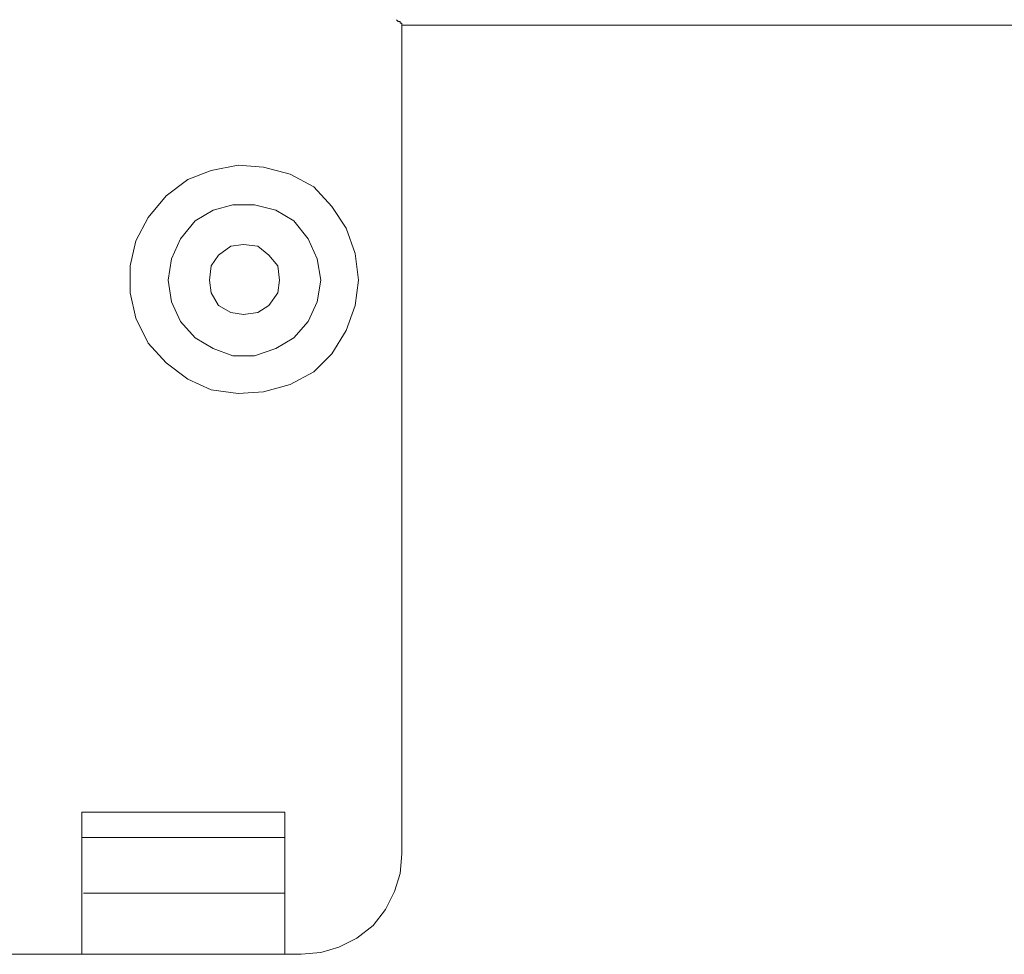
# Model space of a CAD drawing. Units: centimetres. Extents: x -2.61 to 2.39, y 1.47 to 5.43.
# Drawn here: x 0.81 to 1.48, y 1.58 to 2.22 of the extents above; entities that cross this region are included whole.
import ezdxf

# ---------------------------------------------------------------- set-up
doc = ezdxf.new("R2010")
doc.units = ezdxf.units.CM
doc.header["$MEASUREMENT"] = 0
doc.layers.add('layer 1', color=7, linetype='Continuous')

msp = doc.modelspace()

# ---------------------------------------------------------------- linework, layer by layer
at = {"layer": 'layer 1', "color": 250, "lineweight": 9}
for points, knots in [([(1.07002, 2.21715), (1.07002, 2.21715), (1.07124, 2.21593), (1.07124, 2.21593), (1.07124, 2.21593), (1.07124, 2.21593), (1.07245, 2.21593), (1.07245, 2.21593), (1.07245, 2.21593), (1.07245, 2.21593), (1.07245, 2.21471), (1.07245, 2.21471), (1.07245, 2.21471), (1.07245, 2.21471), (1.07367, 2.21471), (1.07367, 2.21471), (1.07367, 2.21471), (1.07367, 2.21471), (1.07367, 2.2135), (1.07367, 2.2135)], [0, 0, 0, 0, 0.166667, 0.166667, 0.166667, 0.166667, 0.333333, 0.333333, 0.333333, 0.333333, 0.5, 0.5, 0.5, 0.5, 0.666667, 0.666667, 0.666667, 0.666667, 1, 1, 1, 1]), ([(1.04442, 2.04045), (1.04442, 2.04045), (1.04199, 2.02339), (1.04199, 2.02339), (1.04199, 2.02339), (1.04199, 2.02339), (1.03589, 2.00633), (1.03589, 2.00633), (1.03589, 2.00633), (1.03589, 2.00633), (1.02615, 1.99049), (1.02615, 1.99049), (1.02615, 1.99049), (1.02615, 1.99049), (1.01396, 1.9783), (1.01396, 1.9783), (1.01396, 1.9783), (1.01396, 1.9783), (0.99812, 1.96977), (0.99812, 1.96977), (0.99812, 1.96977), (0.99812, 1.96977), (0.97984, 1.9649), (0.97984, 1.9649), (0.97984, 1.9649), (0.97984, 1.9649), (0.96278, 1.96368), (0.96278, 1.96368), (0.96278, 1.96368), (0.96278, 1.96368), (0.9445, 1.96612), (0.9445, 1.96612), (0.9445, 1.96612), (0.9445, 1.96612), (0.92866, 1.97343), (0.92866, 1.97343), (0.92866, 1.97343), (0.92866, 1.97343), (0.91403, 1.98439), (0.91403, 1.98439), (0.91403, 1.98439), (0.91403, 1.98439), (0.90184, 1.9978), (0.90184, 1.9978), (0.90184, 1.9978), (0.90184, 1.9978), (0.89332, 2.01486), (0.89332, 2.01486), (0.89332, 2.01486), (0.89332, 2.01486), (0.88966, 2.03192), (0.88966, 2.03192), (0.88966, 2.03192), (0.88966, 2.03192), (0.88966, 2.0502), (0.88966, 2.0502), (0.88966, 2.0502), (0.88966, 2.0502), (0.89332, 2.06726), (0.89332, 2.06726), (0.89332, 2.06726), (0.89332, 2.06726), (0.90184, 2.0831), (0.90184, 2.0831), (0.90184, 2.0831), (0.90184, 2.0831), (0.91403, 2.09773), (0.91403, 2.09773), (0.91403, 2.09773), (0.91403, 2.09773), (0.92866, 2.1087), (0.92866, 2.1087), (0.92866, 2.1087), (0.92866, 2.1087), (0.9445, 2.11479), (0.9445, 2.11479), (0.9445, 2.11479), (0.9445, 2.11479), (0.96278, 2.11844), (0.96278, 2.11844), (0.96278, 2.11844), (0.96278, 2.11844), (0.97984, 2.11722), (0.97984, 2.11722), (0.97984, 2.11722), (0.97984, 2.11722), (0.99812, 2.11235), (0.99812, 2.11235), (0.99812, 2.11235), (0.99812, 2.11235), (1.01396, 2.10382), (1.01396, 2.10382), (1.01396, 2.10382), (1.01396, 2.10382), (1.02615, 2.09042), (1.02615, 2.09042), (1.02615, 2.09042), (1.02615, 2.09042), (1.03589, 2.07579), (1.03589, 2.07579), (1.03589, 2.07579), (1.03589, 2.07579), (1.04199, 2.05873), (1.04199, 2.05873), (1.04199, 2.05873), (1.04199, 2.05873), (1.04442, 2.04045), (1.04442, 2.04045)], [0, 0, 0, 0, 0.035714, 0.035714, 0.035714, 0.035714, 0.071429, 0.071429, 0.071429, 0.071429, 0.107143, 0.107143, 0.107143, 0.107143, 0.142857, 0.142857, 0.142857, 0.142857, 0.178571, 0.178571, 0.178571, 0.178571, 0.214286, 0.214286, 0.214286, 0.214286, 0.25, 0.25, 0.25, 0.25, 0.285714, 0.285714, 0.285714, 0.285714, 0.321429, 0.321429, 0.321429, 0.321429, 0.357143, 0.357143, 0.357143, 0.357143, 0.392857, 0.392857, 0.392857, 0.392857, 0.428571, 0.428571, 0.428571, 0.428571, 0.464286, 0.464286, 0.464286, 0.464286, 0.5, 0.5, 0.5, 0.5, 0.535714, 0.535714, 0.535714, 0.535714, 0.571429, 0.571429, 0.571429, 0.571429, 0.607143, 0.607143, 0.607143, 0.607143, 0.642857, 0.642857, 0.642857, 0.642857, 0.678571, 0.678571, 0.678571, 0.678571, 0.714286, 0.714286, 0.714286, 0.714286, 0.75, 0.75, 0.75, 0.75, 0.785714, 0.785714, 0.785714, 0.785714, 0.821429, 0.821429, 0.821429, 0.821429, 0.857143, 0.857143, 0.857143, 0.857143, 0.892857, 0.892857, 0.892857, 0.892857, 0.928571, 0.928571, 0.928571, 0.928571, 1, 1, 1, 1]), ([(1.01883, 2.04045), (1.01883, 2.04045), (1.0164, 2.02583), (1.0164, 2.02583), (1.0164, 2.02583), (1.0164, 2.02583), (1.0103, 2.01242), (1.0103, 2.01242), (1.0103, 2.01242), (1.0103, 2.01242), (1.00055, 2.00146), (1.00055, 2.00146), (1.00055, 2.00146), (1.00055, 2.00146), (0.98837, 1.99415), (0.98837, 1.99415), (0.98837, 1.99415), (0.98837, 1.99415), (0.97374, 1.98927), (0.97374, 1.98927), (0.97374, 1.98927), (0.97374, 1.98927), (0.95912, 1.98927), (0.95912, 1.98927), (0.95912, 1.98927), (0.95912, 1.98927), (0.94572, 1.99415), (0.94572, 1.99415), (0.94572, 1.99415), (0.94572, 1.99415), (0.93353, 2.00146), (0.93353, 2.00146), (0.93353, 2.00146), (0.93353, 2.00146), (0.92378, 2.01242), (0.92378, 2.01242), (0.92378, 2.01242), (0.92378, 2.01242), (0.91769, 2.02583), (0.91769, 2.02583), (0.91769, 2.02583), (0.91769, 2.02583), (0.91525, 2.04045), (0.91525, 2.04045), (0.91525, 2.04045), (0.91525, 2.04045), (0.91769, 2.05507), (0.91769, 2.05507), (0.91769, 2.05507), (0.91769, 2.05507), (0.92378, 2.06848), (0.92378, 2.06848), (0.92378, 2.06848), (0.92378, 2.06848), (0.93353, 2.08067), (0.93353, 2.08067), (0.93353, 2.08067), (0.93353, 2.08067), (0.94572, 2.08798), (0.94572, 2.08798), (0.94572, 2.08798), (0.94572, 2.08798), (0.95912, 2.09163), (0.95912, 2.09163), (0.95912, 2.09163), (0.95912, 2.09163), (0.97374, 2.09163), (0.97374, 2.09163), (0.97374, 2.09163), (0.97374, 2.09163), (0.98837, 2.08798), (0.98837, 2.08798), (0.98837, 2.08798), (0.98837, 2.08798), (1.00055, 2.08067), (1.00055, 2.08067), (1.00055, 2.08067), (1.00055, 2.08067), (1.0103, 2.06848), (1.0103, 2.06848), (1.0103, 2.06848), (1.0103, 2.06848), (1.0164, 2.05507), (1.0164, 2.05507), (1.0164, 2.05507), (1.0164, 2.05507), (1.01883, 2.04045), (1.01883, 2.04045)], [0, 0, 0, 0, 0.043478, 0.043478, 0.043478, 0.043478, 0.086957, 0.086957, 0.086957, 0.086957, 0.130435, 0.130435, 0.130435, 0.130435, 0.173913, 0.173913, 0.173913, 0.173913, 0.217391, 0.217391, 0.217391, 0.217391, 0.26087, 0.26087, 0.26087, 0.26087, 0.304348, 0.304348, 0.304348, 0.304348, 0.347826, 0.347826, 0.347826, 0.347826, 0.391304, 0.391304, 0.391304, 0.391304, 0.434783, 0.434783, 0.434783, 0.434783, 0.478261, 0.478261, 0.478261, 0.478261, 0.521739, 0.521739, 0.521739, 0.521739, 0.565217, 0.565217, 0.565217, 0.565217, 0.608696, 0.608696, 0.608696, 0.608696, 0.652174, 0.652174, 0.652174, 0.652174, 0.695652, 0.695652, 0.695652, 0.695652, 0.73913, 0.73913, 0.73913, 0.73913, 0.782609, 0.782609, 0.782609, 0.782609, 0.826087, 0.826087, 0.826087, 0.826087, 0.869565, 0.869565, 0.869565, 0.869565, 0.913043, 0.913043, 0.913043, 0.913043, 1, 1, 1, 1]), ([(0.9908, 2.04045), (0.9908, 2.04045), (0.98959, 2.03192), (0.98959, 2.03192), (0.98959, 2.03192), (0.98959, 2.03192), (0.9835, 2.02339), (0.9835, 2.02339), (0.9835, 2.02339), (0.9835, 2.02339), (0.97618, 2.01852), (0.97618, 2.01852), (0.97618, 2.01852), (0.97618, 2.01852), (0.96643, 2.0173), (0.96643, 2.0173), (0.96643, 2.0173), (0.96643, 2.0173), (0.9579, 2.01852), (0.9579, 2.01852), (0.9579, 2.01852), (0.9579, 2.01852), (0.94937, 2.02339), (0.94937, 2.02339), (0.94937, 2.02339), (0.94937, 2.02339), (0.9445, 2.03192), (0.9445, 2.03192), (0.9445, 2.03192), (0.9445, 2.03192), (0.94328, 2.04045), (0.94328, 2.04045), (0.94328, 2.04045), (0.94328, 2.04045), (0.9445, 2.0502), (0.9445, 2.0502), (0.9445, 2.0502), (0.9445, 2.0502), (0.94937, 2.05751), (0.94937, 2.05751), (0.94937, 2.05751), (0.94937, 2.05751), (0.9579, 2.06361), (0.9579, 2.06361), (0.9579, 2.06361), (0.9579, 2.06361), (0.96643, 2.06483), (0.96643, 2.06483), (0.96643, 2.06483), (0.96643, 2.06483), (0.97618, 2.06361), (0.97618, 2.06361), (0.97618, 2.06361), (0.97618, 2.06361), (0.9835, 2.05751), (0.9835, 2.05751), (0.9835, 2.05751), (0.9835, 2.05751), (0.98959, 2.0502), (0.98959, 2.0502), (0.98959, 2.0502), (0.98959, 2.0502), (0.9908, 2.04045), (0.9908, 2.04045)], [0, 0, 0, 0, 0.058824, 0.058824, 0.058824, 0.058824, 0.117647, 0.117647, 0.117647, 0.117647, 0.176471, 0.176471, 0.176471, 0.176471, 0.235294, 0.235294, 0.235294, 0.235294, 0.294118, 0.294118, 0.294118, 0.294118, 0.352941, 0.352941, 0.352941, 0.352941, 0.411765, 0.411765, 0.411765, 0.411765, 0.470588, 0.470588, 0.470588, 0.470588, 0.529412, 0.529412, 0.529412, 0.529412, 0.588235, 0.588235, 0.588235, 0.588235, 0.647059, 0.647059, 0.647059, 0.647059, 0.705882, 0.705882, 0.705882, 0.705882, 0.764706, 0.764706, 0.764706, 0.764706, 0.823529, 0.823529, 0.823529, 0.823529, 0.882353, 0.882353, 0.882353, 0.882353, 1, 1, 1, 1]), ([(1.00543, 1.58347), (1.00543, 1.58347), (1.01883, 1.58469), (1.01883, 1.58469), (1.01883, 1.58469), (1.01883, 1.58469), (1.03102, 1.58835), (1.03102, 1.58835), (1.03102, 1.58835), (1.03102, 1.58835), (1.04321, 1.59444), (1.04321, 1.59444), (1.04321, 1.59444), (1.04321, 1.59444), (1.05417, 1.60297), (1.05417, 1.60297), (1.05417, 1.60297), (1.05417, 1.60297), (1.0627, 1.61394), (1.0627, 1.61394), (1.0627, 1.61394), (1.0627, 1.61394), (1.0688, 1.62612), (1.0688, 1.62612), (1.0688, 1.62612), (1.0688, 1.62612), (1.07245, 1.63831), (1.07245, 1.63831), (1.07245, 1.63831), (1.07245, 1.63831), (1.07367, 1.65171), (1.07367, 1.65171)], [0, 0, 0, 0, 0.111111, 0.111111, 0.111111, 0.111111, 0.222222, 0.222222, 0.222222, 0.222222, 0.333333, 0.333333, 0.333333, 0.333333, 0.444444, 0.444444, 0.444444, 0.444444, 0.555556, 0.555556, 0.555556, 0.555556, 0.666667, 0.666667, 0.666667, 0.666667, 0.777778, 0.777778, 0.777778, 0.777778, 1, 1, 1, 1]), ([(0.85797, 1.6249), (0.85797, 1.6249), (0.85919, 1.6249), (0.85919, 1.6249), (0.85919, 1.6249), (0.85919, 1.6249), (0.86651, 1.6249), (0.86651, 1.6249), (0.86651, 1.6249), (0.86651, 1.6249), (0.87747, 1.6249), (0.87747, 1.6249), (0.87747, 1.6249), (0.87747, 1.6249), (0.89088, 1.6249), (0.89088, 1.6249)], [0, 0, 0, 0, 0.2, 0.2, 0.2, 0.2, 0.4, 0.4, 0.4, 0.4, 0.6, 0.6, 0.6, 0.6, 1, 1, 1, 1]), ([(0.96034, 1.6249), (0.96034, 1.6249), (0.97374, 1.6249), (0.97374, 1.6249), (0.97374, 1.6249), (0.97374, 1.6249), (0.98471, 1.6249), (0.98471, 1.6249), (0.98471, 1.6249), (0.98471, 1.6249), (0.99202, 1.6249), (0.99202, 1.6249), (0.99202, 1.6249), (0.99202, 1.6249), (0.99446, 1.6249), (0.99446, 1.6249)], [0, 0, 0, 0, 0.2, 0.2, 0.2, 0.2, 0.4, 0.4, 0.4, 0.4, 0.6, 0.6, 0.6, 0.6, 1, 1, 1, 1]), ([(0.85676, 1.58347), (0.85676, 1.58347), (0.85676, 1.58347), (0.85676, 1.58347), (0.85676, 1.58347), (0.85676, 1.58347), (0.85676, 1.58469), (0.85676, 1.58469), (0.85676, 1.58469), (0.85676, 1.58469), (0.85676, 1.58591), (0.85676, 1.58591), (0.85676, 1.58591), (0.85676, 1.58591), (0.85676, 1.58713), (0.85676, 1.58713)], [0, 0, 0, 0, 0.2, 0.2, 0.2, 0.2, 0.4, 0.4, 0.4, 0.4, 0.6, 0.6, 0.6, 0.6, 1, 1, 1, 1]), ([(0.89088, 1.58347), (0.89088, 1.58347), (0.87747, 1.58347), (0.87747, 1.58347), (0.87747, 1.58347), (0.87747, 1.58347), (0.86651, 1.58347), (0.86651, 1.58347), (0.86651, 1.58347), (0.86651, 1.58347), (0.85919, 1.58347), (0.85919, 1.58347), (0.85919, 1.58347), (0.85919, 1.58347), (0.85676, 1.58347), (0.85676, 1.58347)], [0, 0, 0, 0, 0.2, 0.2, 0.2, 0.2, 0.4, 0.4, 0.4, 0.4, 0.6, 0.6, 0.6, 0.6, 1, 1, 1, 1]), ([(0.99446, 1.58347), (0.99446, 1.58347), (0.99202, 1.58347), (0.99202, 1.58347), (0.99202, 1.58347), (0.99202, 1.58347), (0.98471, 1.58347), (0.98471, 1.58347), (0.98471, 1.58347), (0.98471, 1.58347), (0.97374, 1.58347), (0.97374, 1.58347), (0.97374, 1.58347), (0.97374, 1.58347), (0.96034, 1.58347), (0.96034, 1.58347)], [0, 0, 0, 0, 0.2, 0.2, 0.2, 0.2, 0.4, 0.4, 0.4, 0.4, 0.6, 0.6, 0.6, 0.6, 1, 1, 1, 1]), ([(0.99446, 1.58713), (0.99446, 1.58713), (0.99446, 1.58591), (0.99446, 1.58591), (0.99446, 1.58591), (0.99446, 1.58591), (0.99446, 1.58469), (0.99446, 1.58469), (0.99446, 1.58469), (0.99446, 1.58469), (0.99446, 1.58347), (0.99446, 1.58347)], [0, 0, 0, 0, 0.25, 0.25, 0.25, 0.25, 0.5, 0.5, 0.5, 0.5, 1, 1, 1, 1])]:
    msp.add_open_spline(points, degree=3, knots=knots, dxfattribs=at)
for points in [[(1.07367, 1.65171), (1.07367, 1.65171), (1.07367, 2.2135), (1.07367, 2.2135)], [(1.07367, 2.2135), (1.07367, 2.2135), (1.57209, 2.2135), (1.57209, 2.2135)], [(0.85676, 1.67974), (0.85676, 1.67974), (0.99446, 1.67974), (0.99446, 1.67974)], [(0.85676, 1.58713), (0.85676, 1.58713), (0.85676, 1.67974), (0.85676, 1.67974)], [(0.99446, 1.67974), (0.99446, 1.67974), (0.99446, 1.58713), (0.99446, 1.58713)], [(0.99446, 1.66268), (0.99446, 1.66268), (0.85676, 1.66268), (0.85676, 1.66268)], [(0.89088, 1.6249), (0.89088, 1.6249), (0.96034, 1.6249), (0.96034, 1.6249)], [(0.78242, 1.58347), (0.78242, 1.58347), (0.85676, 1.58347), (0.85676, 1.58347)], [(0.96034, 1.58347), (0.96034, 1.58347), (0.89088, 1.58347), (0.89088, 1.58347)], [(1.00543, 1.58347), (1.00543, 1.58347), (0.99446, 1.58347), (0.99446, 1.58347)]]:
    msp.add_open_spline(points, degree=3, dxfattribs=at)

doc.saveas('drawing.dxf')
